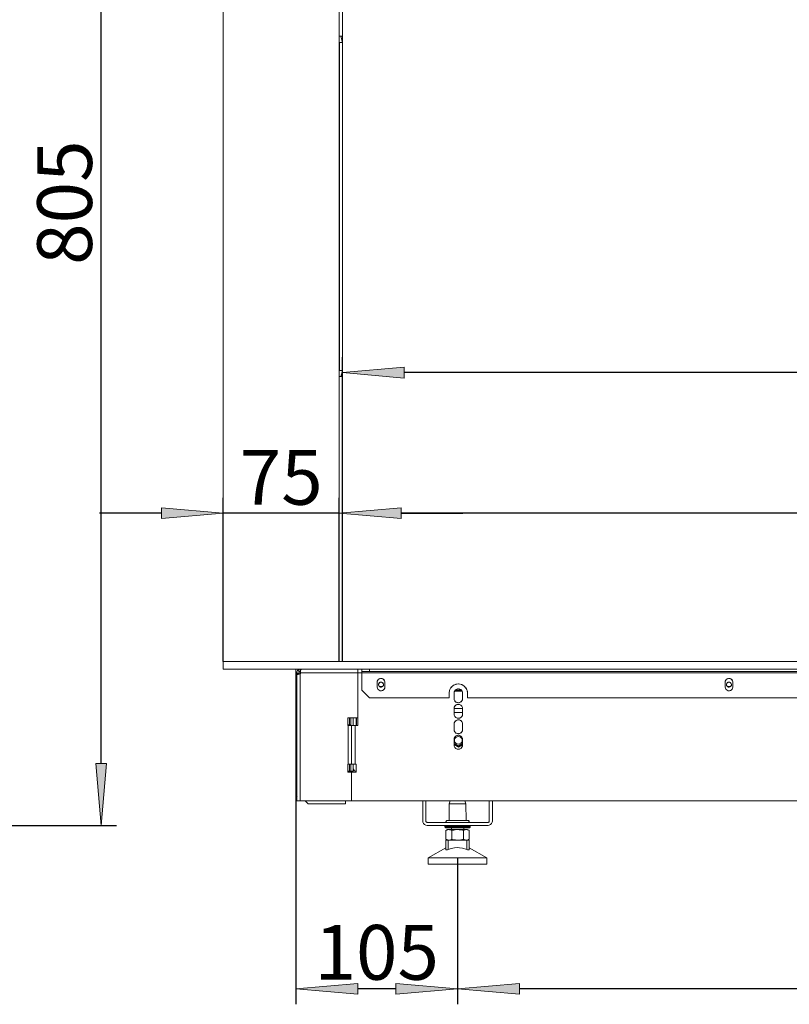
# Model space of a CAD drawing. Units: millimetres. Extents: x -2159 to 2041, y -1366 to 1604.
# Drawn here: x -1192 to -694, y -362 to 274 of the extents above; entities that cross this region are included whole.
import ezdxf

# ---------------------------------------------------------------- set-up
doc = ezdxf.new("R2010")
doc.units = ezdxf.units.MM
doc.header["$LTSCALE"] = 10
doc.header["$PDMODE"] = 1
doc.header["$PDSIZE"] = -2
doc.layers.get('0').update_dxf_attribs({"lineweight": 18})
doc.layers.add('Geen', color=7, linetype='Continuous', lineweight=9)
doc.layers.add('Maatlijnen', color=7, linetype='Continuous', lineweight=9)
doc.styles.add('Century Gothic', font='Century Gothic')
doc.styles.add('Century Gothic (bold italic)', font='Century Gothic')
doc.dimstyles.new('iFiRE', dxfattribs={"dimtxt": 35.401801, "dimasz": 39.997559, "dimexe": 10, "dimexo": 0, "dimgap": 5, "dimtad": 1, "dimdec": 0, "dimtxsty": 'Century Gothic', "dimblk": 'VW_FILLEDARROW', "dimblk1": 'VW_FILLEDARROW', "dimblk2": 'VW_FILLEDARROW', "dimcen": 0, "dimazin": 0, "dimtfac": 1, "dimtdec": 0, "dimtix": 1, "dimtmove": 0, "dimatfit": 0, "dimldrblk": 'VW_FILLEDARROW-1', "dimfxl": 1, "dimfrac": 2, "dimtolj": 1, "dimarcsym": 0})

# ---------------------------------------------------------------- blocks, each defined once
blk = doc.blocks.new('Groep-3-1')
at = {"layer": 'Geen', "color": 7, "linetype": 'Continuous', "lineweight": 9}
for p, q in [((-1060, 449.42), (-1060, -145.58)), ((-985, -140.58), (-985, 449.42)), ((-983, 451.42), (-983, -140.58)), ((-983.95, 263.42), (-985, 263.42)), ((-983, 259.42), (-983.95, 263.42)), ((-983, 263.42), (-983.95, 263.42)), ((-985, 259.66), (-984.94, 259.42)), ((-983, 259.42), (-984.94, 259.42)), ((-984.94, 47.42), (-984.94, 259.42)), ((-984.94, 47.42), (-985, 47.18)), ((-983, 47.42), (-984.94, 47.42)), ((-983.95, 43.42), (-983, 47.42)), ((-983.95, 43.42), (-985, 43.42)), ((-983, 43.42), (-983.95, 43.42)), ((-106, -140.58), (-1060, -140.58)), ((-106, -145.58), (-1060, -145.58)), ((-1013, -227.58), (-1013, -145.58)), ((-1011.83, -146.26), (-1012.08, -146.56)), ((-1011.83, -146.26), (-1011.12, -145.78)), ((-1011.83, -146.26), (-1010.77, -147.32)), ((-1011.52, -146), (-1011.67, -146.15)), ((-1011.29, -145.9), (-1011.52, -146)), ((-1011.12, -145.78), (-1010.32, -145.59)), ((-1010.81, -145.67), (-1011.12, -145.78)), ((-1011, -145.58), (-1011, -145.73)), ((-1010.81, -145.67), (-1010.96, -145.74)), ((-1010.81, -145.67), (-1010.93, -145.73)), ((-1010.32, -145.59), (-1010.81, -145.67)), ((-1010.2, -145.58), (-1010.32, -145.59)), ((-1010.2, -145.58), (-1010.2, -147.08)), ((-1009.95, -146.17), (-1010, -146.26)), ((-1010, -146.26), (-1010, -148.08)), ((-1009.58, -145.74), (-1009.95, -146.17)), ((-1009.2, -145.58), (-1009.58, -145.74)), ((-973, -182.08), (-973, -145.58)), ((-970.5, -145.58), (-970.5, -159.08)), ((-965.5, -147.08), (-965.5, -145.58)), ((-1012.42, -147.28), (-1012.5, -147.88)), ((-1012.5, -147.88), (-1012.5, -230.58)), ((-1011, -148.08), (-1012.5, -148.08)), ((-1011.75, -148.68), (-1012.5, -148.68)), ((-1012.49, -148.75), (-1012.5, -148.68)), ((-1012.32, -148.98), (-1012.49, -148.75)), ((-1012.08, -146.56), (-1012.42, -147.28)), ((-1012.32, -148.98), (-1011.98, -149.09)), ((-1011.55, -149.08), (-1011.98, -149.09)), ((-1011.38, -148.68), (-1011.75, -148.68)), ((-1010.94, -148.93), (-1011.55, -149.08)), ((-1011, -148.68), (-1011.38, -148.68)), ((-1011, -147.88), (-1010.97, -147.67)), ((-1011, -148.68), (-1011, -147.88)), ((-1011, -148.68), (-1010.95, -148.93)), ((-1010.97, -147.67), (-1010.85, -147.42)), ((-1010.2, -148.68), (-1010.94, -148.93)), ((-1010.94, -148.97), (-1010.94, -148.97)), ((-1010.85, -147.42), (-1010.66, -147.23)), ((-1010.77, -147.32), (-1010.85, -147.42)), ((-1010.77, -147.32), (-1010.61, -147.2)), ((-1010.66, -147.23), (-1010.66, -147.23)), ((-1010.4, -147.14), (-1010.64, -147.22)), ((-1010.61, -147.2), (-1010.2, -147.08)), ((-1010, -147.08), (-1010.2, -147.08)), ((-1010.05, -148.4), (-1010.2, -148.68)), ((-1010.2, -230.58), (-1010.2, -148.68)), ((-1010, -148.08), (-1010.05, -148.4)), ((-973, -147.88), (-1010, -147.88)), ((-970.5, -147.88), (-973, -147.88)), ((-965.5, -147.08), (-970.5, -147.08)), ((-195.5, -147.88), (-970.5, -147.88)), ((-200.5, -147.08), (-965.5, -147.08)), ((-959.99, -152.6), (-960.27, -153.08)), ((-959.58, -152.15), (-960.09, -152.71)), ((-959.4, -152.04), (-959.78, -152.36)), ((-959.58, -152.15), (-958.9, -151.75)), ((-958.81, -151.73), (-959, -151.81)), ((-958.15, -151.59), (-958.9, -151.75)), ((-958, -151.6), (-958.35, -151.63)), ((-958.15, -151.59), (-957.37, -151.66)), ((-957.19, -151.73), (-957.65, -151.63)), ((-957.37, -151.66), (-956.75, -151.91)), ((-956.6, -152.04), (-957, -151.81)), ((-956.75, -151.91), (-956.07, -152.49)), ((-956.22, -152.36), (-956.01, -152.6)), ((-956.07, -152.49), (-955.67, -153.19)), ((-734.99, -152.6), (-735.27, -153.08)), ((-735.09, -152.71), (-734.58, -152.15)), ((-734.4, -152.04), (-734.78, -152.36)), ((-734.58, -152.15), (-733.9, -151.75)), ((-733.81, -151.73), (-734, -151.81)), ((-733.9, -151.75), (-733.15, -151.59)), ((-733, -151.6), (-733.35, -151.63)), ((-733.15, -151.59), (-732.37, -151.66)), ((-732.19, -151.73), (-732.65, -151.63)), ((-732.37, -151.66), (-731.75, -151.91)), ((-731.6, -152.04), (-732, -151.81)), ((-731.75, -151.91), (-731.07, -152.49)), ((-731.22, -152.36), (-731.01, -152.6)), ((-731.07, -152.49), (-730.67, -153.19)), ((-960.38, -153.31), (-960.5, -154.08)), ((-960.5, -157.08), (-960.5, -154.08)), ((-960.5, -157.23), (-960.5, -157.08)), ((-960.5, -157.08), (-960.43, -157.52)), ((-960.33, -157.98), (-960.5, -157.23)), ((-960.34, -153.23), (-960.43, -153.64)), ((-960.38, -153.31), (-960.09, -152.71)), ((-960.34, -157.94), (-960.27, -158.09)), ((-959.93, -158.68), (-960.33, -157.98)), ((-959.99, -158.57), (-959.78, -158.81)), ((-959.25, -159.25), (-959.93, -158.68)), ((-959.6, -155.58), (-959.52, -155.09)), ((-959.6, -155.58), (-959.55, -155.89)), ((-959.6, -155.68), (-959.6, -155.58)), ((-959.5, -156.17), (-959.6, -155.68)), ((-959.51, -155.05), (-959.55, -155.27)), ((-959.52, -155.09), (-959.34, -154.7)), ((-959.51, -156.12), (-959.41, -156.31)), ((-959.24, -156.6), (-959.5, -156.17)), ((-959.29, -154.65), (-959.41, -154.86)), ((-959.34, -154.7), (-959.01, -154.34)), ((-959.29, -156.52), (-959.14, -156.68)), ((-958.81, -156.97), (-959.24, -156.6)), ((-958.89, -154.27), (-959.14, -154.49)), ((-956.98, -156.78), (-959.02, -156.78)), ((-959.01, -154.34), (-958.59, -154.09)), ((-958.69, -157.02), (-958.89, -156.9)), ((-958.4, -157.14), (-958.81, -156.97)), ((-958.5, -154.07), (-958.69, -154.15)), ((-958.59, -154.09), (-958.09, -153.99)), ((-958.22, -157.15), (-958.5, -157.1)), ((-957.91, -157.18), (-958.4, -157.14)), ((-958, -154), (-958.22, -154.01)), ((-958.09, -153.99), (-957.6, -154.03)), ((-957.78, -157.15), (-958, -157.17)), ((-957.41, -157.08), (-957.91, -157.18)), ((-957.5, -154.07), (-957.78, -154.01)), ((-957.6, -154.03), (-957.19, -154.2)), ((-957.31, -157.02), (-957.5, -157.1)), ((-956.99, -156.82), (-957.41, -157.08)), ((-957.11, -154.27), (-957.31, -154.15)), ((-957.19, -154.2), (-956.76, -154.57)), ((-956.86, -156.68), (-957.11, -156.9)), ((-956.42, -159.02), (-957.1, -159.42)), ((-956.66, -156.47), (-956.99, -156.82)), ((-956.86, -154.49), (-956.71, -154.65)), ((-956.76, -154.57), (-956.5, -155)), ((-956.59, -156.31), (-956.71, -156.52)), ((-956.48, -156.08), (-956.66, -156.47)), ((-956.22, -158.81), (-956.6, -159.13)), ((-956.59, -154.86), (-956.49, -155.05)), ((-956.5, -155), (-956.4, -155.49)), ((-956.45, -155.89), (-956.49, -156.12)), ((-956.4, -155.58), (-956.48, -156.08)), ((-956.45, -155.27), (-956.4, -155.58)), ((-955.91, -158.46), (-956.42, -159.02)), ((-956.4, -155.49), (-956.4, -155.58)), ((-955.73, -158.09), (-956.01, -158.57)), ((-955.91, -158.46), (-955.62, -157.86)), ((-955.73, -153.08), (-955.66, -153.23)), ((-955.67, -153.19), (-955.5, -153.93)), ((-955.57, -157.52), (-955.66, -157.94)), ((-955.62, -157.86), (-955.5, -157.08)), ((-955.57, -153.64), (-955.5, -154.08)), ((-955.5, -153.93), (-955.5, -154.08)), ((-955.5, -154.08), (-955.5, -157.08)), ((-913.44, -158.72), (-913.75, -159.48)), ((-913.71, -159.23), (-912.78, -157.46)), ((-912.3, -157.01), (-912.94, -157.75)), ((-912.78, -157.46), (-911.34, -156.1)), ((-910.74, -155.83), (-911.59, -156.33)), ((-911.34, -156.1), (-909.6, -155.3)), ((-910.3, -159.57), (-909.74, -158.96)), ((-909.64, -158.89), (-910.08, -159.33)), ((-909, -155.24), (-909.89, -155.44)), ((-909.74, -158.96), (-908.97, -158.51)), ((-909.6, -155.3), (-907.65, -155.09)), ((-908.84, -158.48), (-909.28, -158.69)), ((-908.97, -158.51), (-908.14, -158.34)), ((-908, -158.35), (-908.46, -158.4)), ((-908.14, -158.34), (-907.27, -158.43)), ((-907, -155.24), (-908, -155.13)), ((-907.65, -155.09), (-905.79, -155.51)), ((-907.16, -158.48), (-907.54, -158.4)), ((-907.27, -158.43), (-906.44, -158.82)), ((-906.36, -158.89), (-906.72, -158.69)), ((-906.44, -158.82), (-905.76, -159.48)), ((-905.26, -155.83), (-906.11, -155.44)), ((-905.79, -155.51), (-904.13, -156.5)), ((-903.7, -157.01), (-904.41, -156.33)), ((-904.13, -156.5), (-902.85, -158.01)), ((-903.06, -157.75), (-902.56, -158.72)), ((-902.85, -158.01), (-902.16, -159.72)), ((-735.38, -153.31), (-735.5, -154.08)), ((-735.5, -157.08), (-735.5, -154.08)), ((-735.5, -157.23), (-735.5, -157.08)), ((-735.5, -157.08), (-735.43, -157.52)), ((-735.33, -157.98), (-735.5, -157.23)), ((-735.34, -153.23), (-735.43, -153.64)), ((-735.09, -152.71), (-735.38, -153.31)), ((-735.34, -157.94), (-735.27, -158.09)), ((-734.93, -158.68), (-735.33, -157.98)), ((-734.99, -158.57), (-734.78, -158.81)), ((-734.25, -159.25), (-734.93, -158.68)), ((-734.6, -155.58), (-734.52, -155.09)), ((-734.6, -155.58), (-734.55, -155.89)), ((-734.6, -155.68), (-734.6, -155.58)), ((-734.5, -156.17), (-734.6, -155.68)), ((-734.51, -155.05), (-734.55, -155.27)), ((-734.52, -155.09), (-734.34, -154.7)), ((-734.51, -156.12), (-734.41, -156.31)), ((-734.24, -156.6), (-734.5, -156.17)), ((-734.29, -154.65), (-734.41, -154.86)), ((-734.34, -154.7), (-734.01, -154.34)), ((-734.29, -156.52), (-734.14, -156.68)), ((-733.81, -156.97), (-734.24, -156.6)), ((-733.89, -154.27), (-734.14, -154.49)), ((-731.98, -156.78), (-734.02, -156.78)), ((-734.01, -154.34), (-733.59, -154.09)), ((-733.69, -157.02), (-733.89, -156.9)), ((-733.4, -157.14), (-733.81, -156.97)), ((-733.5, -154.07), (-733.69, -154.15)), ((-733.59, -154.09), (-733.09, -153.99)), ((-733.22, -157.15), (-733.5, -157.1)), ((-732.91, -157.18), (-733.4, -157.14)), ((-733, -154), (-733.22, -154.01)), ((-733.09, -153.99), (-732.6, -154.03)), ((-732.78, -157.15), (-733, -157.17)), ((-732.41, -157.08), (-732.91, -157.18)), ((-732.5, -154.07), (-732.78, -154.01)), ((-732.6, -154.03), (-732.19, -154.2)), ((-732.31, -157.02), (-732.5, -157.1)), ((-731.99, -156.82), (-732.41, -157.08)), ((-732.11, -154.27), (-732.31, -154.15)), ((-732.19, -154.2), (-731.76, -154.57)), ((-731.86, -156.68), (-732.11, -156.9)), ((-731.42, -159.02), (-732.1, -159.42)), ((-731.66, -156.47), (-731.99, -156.82)), ((-731.86, -154.49), (-731.71, -154.65)), ((-731.76, -154.57), (-731.5, -155)), ((-731.59, -156.31), (-731.71, -156.52)), ((-731.48, -156.08), (-731.66, -156.47)), ((-731.22, -158.81), (-731.6, -159.13)), ((-731.59, -154.86), (-731.49, -155.05)), ((-731.5, -155), (-731.4, -155.49)), ((-731.45, -155.89), (-731.49, -156.12)), ((-731.4, -155.58), (-731.48, -156.08)), ((-731.45, -155.27), (-731.4, -155.58)), ((-731.42, -159.02), (-730.91, -158.46)), ((-731.4, -155.49), (-731.4, -155.58)), ((-730.73, -158.09), (-731.01, -158.57)), ((-730.91, -158.46), (-730.62, -157.86)), ((-730.73, -153.08), (-730.66, -153.23)), ((-730.67, -153.19), (-730.5, -153.93)), ((-730.57, -157.52), (-730.66, -157.94)), ((-730.62, -157.86), (-730.5, -157.08)), ((-730.57, -153.64), (-730.5, -154.08)), ((-730.5, -153.93), (-730.5, -154.08)), ((-730.5, -154.08), (-730.5, -157.08)), ((-970.5, -159.08), (-965.5, -164.08)), ((-914, -164.08), (-965.5, -164.08)), ((-959, -159.36), (-959.4, -159.13)), ((-958.63, -159.51), (-959.25, -159.25)), ((-958.35, -159.54), (-958.81, -159.44)), ((-957.85, -159.58), (-958.63, -159.51)), ((-957.65, -159.54), (-958, -159.57)), ((-957.1, -159.42), (-957.85, -159.58)), ((-957, -159.36), (-957.19, -159.44)), ((-914, -161.08), (-913.71, -159.23)), ((-914, -164.08), (-914, -161.08)), ((-910.75, -161.08), (-910.62, -160.23)), ((-910.75, -164.58), (-910.75, -161.08)), ((-910.75, -164.58), (-910.63, -165.38)), ((-910.64, -165.36), (-910.75, -164.58)), ((-910.24, -166.19), (-910.64, -165.36)), ((-910.26, -159.53), (-910.63, -160.28)), ((-910.62, -160.23), (-910.3, -159.57)), ((-905.57, -159.88), (-910.43, -159.88)), ((-906.17, -159.08), (-909.83, -159.08)), ((-905.92, -159.33), (-905.74, -159.53)), ((-905.76, -159.48), (-905.36, -160.31)), ((-905.37, -165.38), (-905.74, -166.14)), ((-905.25, -164.58), (-905.38, -165.44)), ((-905.37, -160.28), (-905.25, -161.08)), ((-905.25, -161.08), (-905.36, -160.31)), ((-905.25, -161.08), (-905.25, -164.58)), ((-902.25, -159.48), (-902, -161.08)), ((-902.16, -159.72), (-902, -161.08)), ((-902, -161.08), (-902, -164.08)), ((-264, -164.08), (-902, -164.08)), ((-734, -159.36), (-734.4, -159.13)), ((-733.63, -159.51), (-734.25, -159.25)), ((-733.35, -159.54), (-733.81, -159.44)), ((-732.85, -159.58), (-733.63, -159.51)), ((-732.65, -159.54), (-733, -159.57)), ((-732.85, -159.58), (-732.1, -159.42)), ((-732, -159.36), (-732.19, -159.44)), ((-910.75, -171.08), (-910.62, -170.23)), ((-910.75, -174.58), (-910.75, -171.08)), ((-905.25, -171.08), (-910.75, -171.08)), ((-910.26, -169.53), (-910.63, -170.28)), ((-910.62, -170.23), (-910.3, -169.57)), ((-910.3, -169.57), (-909.74, -168.96)), ((-910.26, -166.14), (-910.08, -166.34)), ((-909.56, -166.85), (-910.24, -166.19)), ((-909.64, -168.89), (-910.08, -169.33)), ((-909.74, -168.96), (-908.97, -168.51)), ((-909.28, -166.98), (-909.64, -166.77)), ((-908.73, -167.23), (-909.56, -166.85)), ((-908.84, -168.48), (-909.28, -168.69)), ((-908.97, -168.51), (-908.14, -168.34)), ((-908.46, -167.26), (-908.84, -167.19)), ((-907.86, -167.33), (-908.73, -167.23)), ((-908, -168.35), (-908.46, -168.4)), ((-908.14, -168.34), (-907.27, -168.43)), ((-907.54, -167.26), (-908, -167.31)), ((-907.03, -167.16), (-907.86, -167.33)), ((-907.16, -168.48), (-907.54, -168.4)), ((-907.27, -168.43), (-906.44, -168.82)), ((-906.72, -166.98), (-907.16, -167.19)), ((-906.26, -166.71), (-907.03, -167.16)), ((-906.36, -168.89), (-906.72, -168.69)), ((-906.44, -168.82), (-905.76, -169.48)), ((-905.92, -166.34), (-906.36, -166.77)), ((-905.7, -166.1), (-906.26, -166.71)), ((-905.92, -169.33), (-905.74, -169.53)), ((-905.76, -169.48), (-905.36, -170.31)), ((-905.38, -165.44), (-905.7, -166.1)), ((-905.37, -170.28), (-905.25, -171.08)), ((-905.36, -170.31), (-905.25, -171.08)), ((-905.25, -171.08), (-905.25, -174.58)), ((-1012.5, -176.08), (-1013, -176.08)), ((-979.5, -182.08), (-979.5, -177.08)), ((-973, -177.08), (-979.5, -177.08)), ((-978.3, -177.08), (-978.3, -181.58)), ((-977.5, -177.08), (-977.5, -182.08)), ((-976, -177.08), (-976, -182.08)), ((-974, -177.08), (-974, -182.08)), ((-973.9, -177.08), (-973.9, -182.08)), ((-905.25, -173.58), (-910.75, -173.58)), ((-910.75, -174.58), (-910.63, -175.38)), ((-910.64, -175.36), (-910.75, -174.58)), ((-910.24, -176.19), (-910.64, -175.36)), ((-910.26, -176.14), (-910.08, -176.34)), ((-909.56, -176.85), (-910.24, -176.19)), ((-909.28, -176.98), (-909.64, -176.77)), ((-908.73, -177.23), (-909.56, -176.85)), ((-908.46, -177.26), (-908.84, -177.19)), ((-907.86, -177.33), (-908.73, -177.23)), ((-907.54, -177.26), (-908, -177.31)), ((-907.86, -177.33), (-907.03, -177.16)), ((-906.72, -176.98), (-907.16, -177.19)), ((-906.26, -176.71), (-907.03, -177.16)), ((-905.92, -176.34), (-906.36, -176.77)), ((-905.7, -176.1), (-906.26, -176.71)), ((-905.37, -175.38), (-905.74, -176.14)), ((-905.38, -175.44), (-905.7, -176.1)), ((-905.25, -174.58), (-905.38, -175.44)), ((-1012.5, -179.08), (-1013, -179.08)), ((-977.84, -181.58), (-979.5, -181.58)), ((-979.3, -182.08), (-979.5, -182.08)), ((-978.69, -182.08), (-979.3, -182.08)), ((-979.3, -207.08), (-979.3, -182.08)), ((-977.08, -182.08), (-978.69, -182.08)), ((-977.79, -181.58), (-977.84, -181.58)), ((-977.65, -181.58), (-977.79, -181.58)), ((-977.63, -181.58), (-977.65, -181.58)), ((-977.5, -181.58), (-977.63, -181.58)), ((-977, -182.08), (-977.08, -182.08)), ((-973, -182.08), (-977, -182.08)), ((-977, -207.08), (-977, -182.08)), ((-974.7, -207.08), (-974.7, -182.08)), ((-910.75, -181.08), (-910.62, -180.23)), ((-910.75, -184.58), (-910.75, -181.08)), ((-910.26, -179.53), (-910.63, -180.28)), ((-910.62, -180.23), (-910.3, -179.57)), ((-910.3, -179.57), (-909.74, -178.96)), ((-909.64, -178.89), (-910.08, -179.33)), ((-909.74, -178.96), (-908.97, -178.51)), ((-908.84, -178.48), (-909.28, -178.69)), ((-908.97, -178.51), (-908.14, -178.34)), ((-908, -178.35), (-908.46, -178.4)), ((-908.14, -178.34), (-907.27, -178.43)), ((-907.16, -178.48), (-907.54, -178.4)), ((-907.27, -178.43), (-906.44, -178.82)), ((-906.36, -178.89), (-906.72, -178.69)), ((-906.44, -178.82), (-905.76, -179.48)), ((-905.92, -179.33), (-905.74, -179.53)), ((-905.76, -179.48), (-905.36, -180.31)), ((-905.37, -180.28), (-905.25, -181.08)), ((-905.36, -180.31), (-905.25, -181.08)), ((-905.25, -181.08), (-905.25, -184.58)), ((-910.75, -184.58), (-910.63, -185.38)), ((-910.64, -185.36), (-910.75, -184.58)), ((-910.75, -191.08), (-910.62, -190.23)), ((-910.24, -186.19), (-910.64, -185.36)), ((-910.26, -189.53), (-910.63, -190.28)), ((-910.62, -190.23), (-910.3, -189.57)), ((-910.46, -191.15), (-910.17, -190.33)), ((-910.3, -189.57), (-909.74, -188.96)), ((-910.26, -186.14), (-910.08, -186.34)), ((-909.56, -186.85), (-910.24, -186.19)), ((-910.17, -190.33), (-909.61, -189.67)), ((-909.64, -188.89), (-910.08, -189.33)), ((-909.74, -188.96), (-908.97, -188.51)), ((-909.28, -186.98), (-909.64, -186.77)), ((-909.61, -189.67), (-908.86, -189.24)), ((-908.73, -187.23), (-909.56, -186.85)), ((-908.84, -188.48), (-909.28, -188.69)), ((-908.14, -188.34), (-908.97, -188.51)), ((-908.86, -189.24), (-908, -189.08)), ((-908.46, -187.26), (-908.84, -187.19)), ((-907.86, -187.33), (-908.73, -187.23)), ((-908, -188.35), (-908.46, -188.4)), ((-908, -187.08), (-908.34, -187.28)), ((-908.14, -188.34), (-907.27, -188.43)), ((-907.65, -187.29), (-908, -187.08)), ((-908, -189.08), (-907.14, -189.24)), ((-907.75, -187.31), (-907.9, -187.32)), ((-907.03, -187.16), (-907.86, -187.33)), ((-907.54, -187.26), (-907.66, -187.28)), ((-907.16, -188.48), (-907.54, -188.4)), ((-907.27, -188.43), (-906.44, -188.82)), ((-906.72, -186.98), (-907.16, -187.19)), ((-907.14, -189.24), (-906.75, -189.42)), ((-906.26, -186.71), (-907.03, -187.16)), ((-906.75, -189.42), (-906.39, -189.67)), ((-906.36, -188.89), (-906.72, -188.69)), ((-906.37, -188.89), (-906.69, -188.7)), ((-906.39, -188.87), (-906.62, -188.73)), ((-906.44, -188.82), (-905.76, -189.48)), ((-906.39, -189.67), (-905.83, -190.33)), ((-905.92, -186.34), (-906.36, -186.77)), ((-905.7, -186.1), (-906.26, -186.71)), ((-905.92, -189.33), (-905.74, -189.53)), ((-905.83, -190.33), (-905.54, -191.15)), ((-905.76, -189.48), (-905.36, -190.31)), ((-905.37, -185.38), (-905.74, -186.14)), ((-905.38, -185.44), (-905.7, -186.1)), ((-905.25, -184.58), (-905.38, -185.44)), ((-905.37, -190.28), (-905.25, -191.08)), ((-905.36, -190.31), (-905.25, -191.08)), ((-910.75, -194.58), (-910.75, -191.08)), ((-908, -195.22), (-910.75, -193.63)), ((-908, -195.51), (-910.75, -193.92)), ((-908, -196.09), (-910.75, -194.5)), ((-910.75, -194.58), (-910.63, -195.38)), ((-910.64, -195.36), (-910.75, -194.58)), ((-910.24, -196.19), (-910.64, -195.36)), ((-910.46, -192.02), (-910.46, -191.15)), ((-910.17, -192.83), (-910.46, -192.02)), ((-910.26, -196.14), (-910.08, -196.34)), ((-909.56, -196.85), (-910.24, -196.19)), ((-909.61, -193.5), (-910.17, -192.83)), ((-909.28, -196.98), (-909.64, -196.77)), ((-909.25, -193.75), (-909.61, -193.5)), ((-908.73, -197.23), (-909.56, -196.85)), ((-908.86, -193.93), (-909.25, -193.75)), ((-908, -194.08), (-908.86, -193.93)), ((-908.46, -197.26), (-908.84, -197.19)), ((-907.86, -197.33), (-908.73, -197.23)), ((-908.31, -195.04), (-907.81, -195.05)), ((-905.25, -193.63), (-908, -195.22)), ((-905.25, -193.92), (-908, -195.51)), ((-907.14, -193.93), (-908, -194.08)), ((-905.25, -194.5), (-908, -196.09)), ((-907.03, -197.16), (-907.86, -197.33)), ((-907.81, -195.05), (-907.69, -195.04)), ((-906.72, -196.98), (-907.16, -197.19)), ((-906.39, -193.5), (-907.14, -193.93)), ((-906.26, -196.71), (-907.03, -197.16)), ((-905.83, -192.83), (-906.39, -193.5)), ((-905.92, -196.34), (-906.36, -196.77)), ((-905.7, -196.1), (-906.26, -196.71)), ((-905.54, -192.02), (-905.83, -192.83)), ((-905.37, -195.38), (-905.74, -196.14)), ((-905.38, -195.44), (-905.7, -196.1)), ((-905.54, -191.15), (-905.54, -192.02)), ((-905.25, -194.58), (-905.38, -195.44)), ((-905.25, -191.08), (-905.25, -194.58)), ((-907.54, -197.26), (-908, -197.31)), ((-979.3, -207.08), (-979.5, -207.08)), ((-979.5, -212.08), (-979.5, -207.08)), ((-978.69, -207.08), (-979.3, -207.08)), ((-977, -207.08), (-978.69, -207.08)), ((-978.3, -207.08), (-978.3, -211.58)), ((-977.5, -207.08), (-977.5, -211.58)), ((-975.31, -207.08), (-977, -207.08)), ((-976, -207.08), (-976, -212.08)), ((-976, -209.48), (-975.93, -210.04)), ((-975.99, -209.58), (-976, -209.58)), ((-974.7, -207.08), (-975.31, -207.08)), ((-974, -207.08), (-974.7, -207.08)), ((-974, -207.08), (-974, -212.08)), ((-978.3, -211.58), (-979.5, -211.58)), ((-976, -211.68), (-979.5, -211.68)), ((-977, -212.08), (-979.5, -212.08)), ((-978.09, -211.58), (-978.3, -211.58)), ((-978.01, -211.58), (-978.09, -211.58)), ((-977.84, -211.58), (-978.01, -211.58)), ((-977.79, -211.58), (-977.84, -211.58)), ((-977.63, -211.58), (-977.79, -211.58)), ((-977.54, -211.58), (-977.63, -211.58)), ((-976, -211.58), (-977.54, -211.58)), ((-974, -212.08), (-977, -212.08)), ((-977, -230.58), (-977, -212.08)), ((-975.93, -210.04), (-975.62, -210.69)), ((-975.62, -210.69), (-975.11, -211.2)), ((-975.11, -211.2), (-974.45, -211.51)), ((-974, -211.57), (-974.45, -211.51)), ((-1012.5, -227.58), (-1013, -227.58)), ((-1012.08, -227.58), (-1012.08, -227.58)), ((-977, -230.58), (-1012.5, -230.58)), ((-1007, -230.58), (-1005, -232.58)), ((-981, -232.58), (-1005, -232.58)), ((-981, -230.58), (-981, -232.58)), ((-189, -230.58), (-977, -230.58)), ((-931, -230.58), (-931, -243.78)), ((-929, -230.58), (-929, -243.78)), ((-913.94, -232.58), (-913.99, -243.48)), ((-913.22, -230.58), (-913.94, -232.58)), ((-913.5, -232.58), (-913.94, -232.58)), ((-912.66, -232.58), (-913.5, -232.58)), ((-911.47, -232.58), (-912.66, -232.58)), ((-910.05, -232.58), (-911.47, -232.58)), ((-908.5, -232.58), (-910.05, -232.58)), ((-906.95, -232.58), (-908.5, -232.58)), ((-905.53, -232.58), (-906.95, -232.58)), ((-904.34, -232.58), (-905.53, -232.58)), ((-903.5, -232.58), (-904.34, -232.58)), ((-903.78, -230.58), (-903.06, -232.58)), ((-903.06, -232.58), (-903.5, -232.58)), ((-903.01, -243.48), (-903.06, -232.58)), ((-888, -230.58), (-888, -243.78)), ((-886, -230.58), (-886, -243.78)), ((-931, -243.78), (-930.9, -244.52)), ((-930.9, -244.52), (-930.49, -245.39)), ((-930.49, -245.39), (-929.81, -246.08)), ((-929.81, -246.08), (-928.94, -246.49)), ((-928.97, -244), (-929, -243.78)), ((-928.85, -244.24), (-928.97, -244)), ((-928.94, -246.49), (-928.2, -246.58)), ((-928.66, -244.44), (-928.85, -244.24)), ((-928.41, -244.56), (-928.66, -244.44)), ((-928.2, -244.58), (-928.41, -244.56)), ((-915.25, -244.58), (-928.2, -244.58)), ((-888.8, -246.58), (-928.2, -246.58)), ((-916.67, -247.1), (-916.7, -247.28)), ((-916.7, -247.28), (-916.69, -247.38)), ((-916.69, -247.28), (-916.7, -247.28)), ((-916.67, -247.1), (-916.69, -247.28)), ((-916.69, -247.28), (-916.69, -247.38)), ((-916.64, -247.28), (-916.69, -247.28)), ((-916.69, -247.38), (-916.67, -247.57)), ((-916.64, -247.38), (-916.69, -247.38)), ((-916.57, -246.88), (-916.67, -247.1)), ((-916.67, -247.57), (-916.57, -247.79)), ((-916.63, -247.28), (-916.64, -247.28)), ((-916.63, -247.38), (-916.64, -247.38)), ((-916.34, -247.28), (-916.63, -247.28)), ((-916.34, -247.38), (-916.63, -247.38)), ((-916.4, -246.71), (-916.57, -246.88)), ((-916.57, -247.79), (-916.4, -247.96)), ((-916.18, -246.61), (-916.4, -246.71)), ((-916.4, -247.96), (-916.18, -248.06)), ((-916.14, -247.28), (-916.34, -247.28)), ((-916.14, -247.38), (-916.34, -247.38)), ((-916, -246.58), (-916.18, -246.61)), ((-916.18, -248.06), (-915.99, -248.08)), ((-915.82, -247.28), (-916.14, -247.28)), ((-915.82, -247.38), (-916.14, -247.38)), ((-915.97, -243.85), (-916, -244.03)), ((-916, -244.03), (-915.97, -244.22)), ((-901.01, -248.08), (-915.99, -248.08)), ((-915.87, -243.68), (-915.97, -243.85)), ((-915.97, -244.22), (-915.87, -244.38)), ((-915.73, -243.56), (-915.87, -243.68)), ((-915.87, -244.38), (-915.73, -244.51)), ((-915.23, -247.28), (-915.82, -247.28)), ((-915.23, -247.38), (-915.82, -247.38)), ((-915.55, -243.49), (-915.73, -243.56)), ((-915.73, -244.51), (-915.55, -244.57)), ((-915.45, -243.48), (-915.55, -243.49)), ((-915.55, -244.57), (-915.45, -244.58)), ((-901.55, -243.48), (-915.45, -243.48)), ((-888.8, -244.58), (-915.25, -244.58)), ((-915.09, -247.28), (-915.23, -247.28)), ((-915.09, -247.38), (-915.23, -247.38)), ((-914.17, -247.28), (-915.09, -247.28)), ((-914.17, -247.38), (-915.09, -247.38)), ((-913.92, -247.28), (-914.17, -247.28)), ((-913.92, -247.38), (-914.17, -247.38)), ((-913.09, -247.28), (-913.92, -247.28)), ((-913.09, -247.38), (-913.92, -247.38)), ((-912.3, -247.28), (-913.09, -247.28)), ((-912.3, -247.38), (-913.09, -247.38)), ((-912.48, -248.08), (-912.48, -249.28)), ((-912.46, -248.08), (-912.46, -249.28)), ((-911.88, -247.28), (-912.3, -247.28)), ((-911.88, -247.38), (-912.3, -247.38)), ((-910.57, -247.28), (-911.88, -247.28)), ((-910.57, -247.38), (-911.88, -247.38)), ((-910.46, -247.28), (-910.57, -247.28)), ((-910.46, -247.38), (-910.57, -247.38)), ((-909.2, -247.28), (-910.46, -247.28)), ((-909.2, -247.38), (-910.46, -247.38)), ((-908.5, -247.28), (-909.2, -247.28)), ((-908.5, -247.38), (-909.2, -247.38)), ((-907.8, -247.28), (-908.5, -247.28)), ((-907.8, -247.38), (-908.5, -247.38)), ((-906.54, -247.28), (-907.8, -247.28)), ((-906.54, -247.38), (-907.8, -247.38)), ((-906.43, -247.28), (-906.54, -247.28)), ((-906.43, -247.38), (-906.54, -247.38)), ((-905.12, -247.28), (-906.43, -247.28)), ((-905.12, -247.38), (-906.43, -247.38)), ((-904.7, -247.28), (-905.12, -247.28)), ((-904.7, -247.38), (-905.12, -247.38)), ((-903.91, -247.28), (-904.7, -247.28)), ((-903.91, -247.38), (-904.7, -247.38)), ((-904.52, -248.08), (-904.52, -249.28)), ((-903.08, -247.28), (-903.91, -247.28)), ((-903.08, -247.38), (-903.91, -247.38)), ((-902.83, -247.28), (-903.08, -247.28)), ((-902.83, -247.38), (-903.08, -247.38)), ((-901.91, -247.28), (-902.83, -247.28)), ((-901.91, -247.38), (-902.83, -247.38)), ((-901.77, -247.28), (-901.91, -247.28)), ((-901.77, -247.38), (-901.91, -247.38)), ((-901.18, -247.28), (-901.77, -247.28)), ((-901.18, -247.38), (-901.77, -247.38)), ((-901.45, -243.49), (-901.55, -243.48)), ((-901.55, -244.58), (-901.45, -244.57)), ((-901.27, -243.56), (-901.45, -243.49)), ((-901.45, -244.57), (-901.27, -244.51)), ((-901.13, -243.68), (-901.27, -243.56)), ((-901.27, -244.51), (-901.13, -244.38)), ((-900.86, -247.28), (-901.18, -247.28)), ((-900.86, -247.38), (-901.18, -247.38)), ((-901.03, -243.85), (-901.13, -243.68)), ((-901.13, -244.38), (-901.03, -244.22)), ((-901, -244.03), (-901.03, -243.85)), ((-901.03, -244.22), (-901, -244.03)), ((-901.01, -248.08), (-900.82, -248.06)), ((-900.82, -246.61), (-901, -246.58)), ((-900.66, -247.28), (-900.86, -247.28)), ((-900.66, -247.38), (-900.86, -247.38)), ((-900.6, -246.71), (-900.82, -246.61)), ((-900.82, -248.06), (-900.6, -247.96)), ((-900.37, -247.28), (-900.66, -247.28)), ((-900.37, -247.38), (-900.66, -247.38)), ((-900.43, -246.88), (-900.6, -246.71)), ((-900.6, -247.96), (-900.43, -247.79)), ((-900.33, -247.1), (-900.43, -246.88)), ((-900.43, -247.79), (-900.33, -247.57)), ((-900.36, -247.28), (-900.37, -247.28)), ((-900.36, -247.38), (-900.37, -247.38)), ((-900.31, -247.28), (-900.36, -247.28)), ((-900.31, -247.38), (-900.36, -247.38)), ((-900.31, -247.28), (-900.33, -247.1)), ((-900.33, -247.57), (-900.31, -247.38)), ((-900.31, -247.38), (-900.31, -247.28)), ((-888.59, -244.56), (-888.8, -244.58)), ((-888.8, -246.58), (-888.06, -246.49)), ((-888.34, -244.44), (-888.59, -244.56)), ((-888.15, -244.24), (-888.34, -244.44)), ((-888.03, -244), (-888.15, -244.24)), ((-888.06, -246.49), (-887.19, -246.08)), ((-888, -243.78), (-888.03, -244)), ((-887.19, -246.08), (-886.51, -245.39)), ((-886.51, -245.39), (-886.1, -244.52)), ((-886.1, -244.52), (-886, -243.78)), ((-914.99, -249.28), (-916.01, -249.86)), ((-916.01, -249.86), (-915.38, -249.55)), ((-916.01, -249.86), (-916.01, -255.5)), ((-915.38, -249.55), (-914.87, -249.38)), ((-914.99, -249.28), (-915.07, -249.33)), ((-914.89, -249.28), (-914.99, -249.28)), ((-914.99, -249.28), (-914.99, -249.28)), ((-914.99, -249.28), (-914.99, -249.28)), ((-914.88, -249.28), (-914.89, -249.28)), ((-914.7, -249.28), (-914.88, -249.28)), ((-914.35, -249.29), (-914.87, -249.38)), ((-914.51, -249.28), (-914.7, -249.28)), ((-914.43, -249.28), (-914.51, -249.28)), ((-914.13, -249.28), (-914.43, -249.28)), ((-914.13, -249.28), (-914.35, -249.29)), ((-913.7, -249.28), (-914.13, -249.28)), ((-913.61, -249.33), (-914.13, -249.28)), ((-913.64, -249.28), (-913.7, -249.28)), ((-913.21, -249.28), (-913.64, -249.28)), ((-913.1, -249.46), (-913.61, -249.33)), ((-912.77, -249.28), (-913.21, -249.28)), ((-912.57, -249.69), (-913.1, -249.46)), ((-912.65, -249.28), (-912.77, -249.28)), ((-912.03, -249.28), (-912.65, -249.28)), ((-912.25, -249.86), (-912.57, -249.69)), ((-912.25, -249.86), (-911.01, -249.55)), ((-912.25, -249.86), (-912.25, -255.5)), ((-911.74, -249.28), (-912.03, -249.28)), ((-911.35, -249.28), (-911.74, -249.28)), ((-910.64, -249.28), (-911.35, -249.28)), ((-910, -249.38), (-911.01, -249.55)), ((-910.6, -249.28), (-910.64, -249.28)), ((-909.91, -249.28), (-910.6, -249.28)), ((-908.94, -249.29), (-910, -249.38)), ((-909.37, -249.28), (-909.91, -249.28)), ((-909.16, -249.28), (-909.37, -249.28)), ((-908.5, -249.28), (-909.16, -249.28)), ((-908.5, -249.28), (-908.94, -249.29)), ((-908.93, -249.3), (-908.94, -249.3)), ((-907.72, -249.28), (-908.5, -249.28)), ((-907.47, -249.33), (-908.5, -249.28)), ((-907.63, -249.28), (-907.72, -249.28)), ((-906.97, -249.28), (-907.63, -249.28)), ((-906.45, -249.46), (-907.47, -249.33)), ((-906.4, -249.28), (-906.97, -249.28)), ((-905.38, -249.69), (-906.45, -249.46)), ((-906.24, -249.28), (-906.4, -249.28)), ((-905.54, -249.28), (-906.24, -249.28)), ((-905.26, -249.28), (-905.54, -249.28)), ((-904.75, -249.86), (-905.38, -249.69)), ((-904.86, -249.28), (-905.26, -249.28)), ((-904.25, -249.28), (-904.86, -249.28)), ((-904.13, -249.55), (-904.75, -249.86)), ((-904.75, -249.86), (-904.75, -255.5)), ((-904.22, -249.28), (-904.25, -249.28)), ((-903.7, -249.28), (-904.22, -249.28)), ((-904.13, -249.55), (-903.62, -249.38)), ((-903.36, -249.28), (-903.7, -249.28)), ((-903.09, -249.29), (-903.62, -249.38)), ((-903.23, -249.28), (-903.36, -249.28)), ((-902.87, -249.28), (-903.23, -249.28)), ((-902.87, -249.28), (-903.09, -249.29)), ((-902.52, -249.28), (-902.87, -249.28)), ((-902.36, -249.33), (-902.87, -249.28)), ((-902.49, -249.28), (-902.52, -249.28)), ((-902.26, -249.28), (-902.49, -249.28)), ((-901.85, -249.46), (-902.36, -249.33)), ((-902.13, -249.28), (-902.26, -249.28)), ((-902.09, -249.28), (-902.13, -249.28)), ((-902.01, -249.28), (-902.09, -249.28)), ((-901.31, -249.69), (-902.01, -249.28)), ((-900.99, -249.86), (-901.93, -249.33)), ((-901.31, -249.69), (-901.85, -249.46)), ((-901.31, -249.69), (-900.99, -249.86)), ((-900.99, -255.5), (-900.99, -249.86)), ((-916.01, -255.5), (-914.99, -256.08)), ((-915.41, -255.8), (-916.01, -255.5)), ((-901, -256.08), (-916, -256.08)), ((-916, -262.16), (-916, -256.08)), ((-915.41, -255.8), (-914.84, -255.99)), ((-914.84, -255.99), (-914.3, -256.08)), ((-914.5, -256.08), (-914.5, -262.16)), ((-914.3, -256.08), (-914.13, -256.08)), ((-913.63, -256.04), (-914.13, -256.08)), ((-913.1, -255.9), (-913.63, -256.04)), ((-912.54, -255.66), (-913.1, -255.9)), ((-912.54, -255.66), (-912.25, -255.5)), ((-912.25, -255.5), (-911.05, -255.8)), ((-911.05, -255.8), (-909.91, -255.99)), ((-909.91, -255.99), (-908.85, -256.08)), ((-908.85, -256.08), (-908.5, -256.08)), ((-907.5, -256.04), (-908.5, -256.08)), ((-906.45, -255.9), (-907.5, -256.04)), ((-905.33, -255.66), (-906.45, -255.9)), ((-904.75, -255.5), (-905.33, -255.66)), ((-904.75, -255.5), (-904.15, -255.8)), ((-904.15, -255.8), (-903.58, -255.99)), ((-903.58, -255.99), (-903.05, -256.08)), ((-903.05, -256.08), (-902.87, -256.08)), ((-902.37, -256.04), (-902.87, -256.08)), ((-902.5, -262.16), (-902.5, -256.08)), ((-901.84, -255.9), (-902.37, -256.04)), ((-902.01, -256.08), (-900.99, -255.5)), ((-901.84, -255.9), (-901.28, -255.66)), ((-900.99, -255.5), (-901.28, -255.66)), ((-901, -262.16), (-901, -256.08)), ((-916, -260.96), (-927.5, -267.58)), ((-915.93, -262.3), (-916, -262.16)), ((-915.72, -262.36), (-915.93, -262.3)), ((-915.42, -262.37), (-915.72, -262.36)), ((-915.42, -262.37), (-915.03, -262.31)), ((-914.58, -262.19), (-915.03, -262.31)), ((-914.5, -262.16), (-914.58, -262.19)), ((-912.55, -261.54), (-914.5, -262.16)), ((-910.53, -261.1), (-912.55, -261.54)), ((-908.5, -260.94), (-910.53, -261.1)), ((-907.24, -261), (-908.5, -260.94)), ((-905.22, -261.34), (-907.24, -261)), ((-902.5, -262.16), (-905.22, -261.34)), ((-902.04, -262.3), (-902.5, -262.16)), ((-901.63, -262.36), (-902.04, -262.3)), ((-901.31, -262.37), (-901.63, -262.36)), ((-901.1, -262.31), (-901.31, -262.37)), ((-901, -262.19), (-901.1, -262.31)), ((-889.5, -267.58), (-901, -260.96)), ((-901, -262.16), (-901, -262.19)), ((-927.5, -267.58), (-927.48, -271.58)), ((-926.85, -267.58), (-927.5, -267.58)), ((-889.52, -271.58), (-927.48, -271.58)), ((-924.95, -267.58), (-926.85, -267.58)), ((-921.94, -267.58), (-924.95, -267.58)), ((-918, -267.58), (-921.94, -267.58)), ((-913.42, -267.58), (-918, -267.58)), ((-908.5, -267.58), (-913.42, -267.58)), ((-903.58, -267.58), (-908.5, -267.58)), ((-899, -267.58), (-903.58, -267.58)), ((-895.06, -267.58), (-899, -267.58)), ((-892.05, -267.58), (-895.06, -267.58)), ((-890.15, -267.58), (-892.05, -267.58)), ((-889.5, -267.58), (-890.15, -267.58)), ((-889.52, -271.58), (-889.5, -267.58))]:
    blk.add_line(p, q, dxfattribs=at)
blk = doc.blocks.new('VW_FILLEDARROW')
at = {"linetype": 'Continuous', "lineweight": 0}
blk.add_hatch(color=0, dxfattribs=at).paths.add_polyline_path([(-1, 0.087), (0, 0), (-1, -0.087)])
at = {"color": 0, "linetype": 'Continuous', "lineweight": 5, "flags": 128}
blk.add_lwpolyline([(-1, 0.087), (0, 0), (-1, -0.087)], close=True, dxfattribs=at)
blk = doc.blocks.new('*D32')
at = {"layer": 'Defpoints', "color": 0}
for p in [(-1361.24, 558.28), (-1139, 558.28), (-1409, -246.58)]:
    blk.add_point(p, dxfattribs=at)
at = {"layer": 'Maatlijnen', "color": 0, "linetype": 'Continuous', "lineweight": -2}
for p, q in [((-1361.24, 558.28), (-1129, 558.28)), ((-1139, -206.59), (-1139, 518.28)), ((-1409, -246.58), (-1129, -246.58))]:
    blk.add_line(p, q, dxfattribs=at)
at = {"layer": 'Maatlijnen', "color": 0, "lineweight": -2, "xscale": 39.99755859374999, "yscale": 39.99755859374999, "zscale": 39.99755859374999}
for p, rotation in [((-1139, 558.28), 90), ((-1139, -246.58), 270)]:
    blk.add_blockref('VW_FILLEDARROW', p, dxfattribs=dict(at, rotation=rotation))
at = {"layer": 'Maatlijnen', "color": 0, "lineweight": 9, "insert": (-1162.59, 155.85), "char_height": 35.402, "attachment_point": 5, "rotation": 90, "style": 'Century Gothic'}
blk.add_mtext('\\A1;805', dxfattribs=at)
blk = doc.blocks.new('VW_FILLEDARROW-1')
at = {"linetype": 'Continuous', "lineweight": 0}
blk.add_hatch(color=0, dxfattribs=at).paths.add_polyline_path([(-1, 0.087), (0, 0), (-1, -0.087)])
at = {"color": 0, "linetype": 'Continuous', "lineweight": 13, "flags": 128}
blk.add_lwpolyline([(-1, 0.087), (0, 0), (-1, -0.087)], close=True, dxfattribs=at)
blk = doc.blocks.new('*D54')
at = {"layer": 'Defpoints', "color": 0}
for p in [(-1013, -227.58), (-908.5, -267.58), (-1013, -352.16)]:
    blk.add_point(p, dxfattribs=at)
at = {"layer": 'Maatlijnen', "color": 0, "linetype": 'Continuous', "lineweight": -2}
for p, q in [((-1013, -227.58), (-1013, -362.16)), ((-908.5, -267.58), (-908.5, -362.16)), ((-948.5, -352.16), (-973, -352.16))]:
    blk.add_line(p, q, dxfattribs=at)
at = {"layer": 'Maatlijnen', "color": 0, "lineweight": -2, "xscale": 39.99755859374999, "yscale": 39.99755859374999, "zscale": 39.99755859374999, "rotation": 180}
blk.add_blockref('VW_FILLEDARROW', (-1013, -352.16), dxfattribs=at)
at = {"layer": 'Maatlijnen', "color": 0, "lineweight": -2, "xscale": 39.99755859374999, "yscale": 39.99755859374999, "zscale": 39.99755859374999}
blk.add_blockref('VW_FILLEDARROW', (-908.5, -352.16), dxfattribs=at)
at = {"layer": 'Maatlijnen', "color": 0, "lineweight": 9, "insert": (-960.75, -328.58), "char_height": 35.402, "attachment_point": 5, "style": 'Century Gothic'}
blk.add_mtext('\\A1;105', dxfattribs=at)
blk = doc.blocks.new('*D55')
at = {"layer": 'Defpoints', "color": 0}
for p in [(-908.5, -267.58), (-257.5, -267.58), (-908.5, -352.16)]:
    blk.add_point(p, dxfattribs=at)
at = {"layer": 'Maatlijnen', "color": 0, "linetype": 'Continuous', "lineweight": -2}
for p, q in [((-908.5, -267.58), (-908.5, -362.16)), ((-257.5, -267.58), (-257.5, -362.16)), ((-297.5, -352.16), (-868.5, -352.16))]:
    blk.add_line(p, q, dxfattribs=at)
at = {"layer": 'Maatlijnen', "color": 0, "lineweight": -2, "xscale": 39.99755859374999, "yscale": 39.99755859374999, "zscale": 39.99755859374999, "rotation": 180}
blk.add_blockref('VW_FILLEDARROW', (-908.5, -352.16), dxfattribs=at)
at = {"layer": 'Maatlijnen', "color": 0, "lineweight": -2, "xscale": 39.99755859374999, "yscale": 39.99755859374999, "zscale": 39.99755859374999}
blk.add_blockref('VW_FILLEDARROW', (-257.5, -352.16), dxfattribs=at)
at = {"layer": 'Maatlijnen', "color": 0, "lineweight": 9, "insert": (-583, -328.58), "char_height": 35.402, "attachment_point": 5, "style": 'Century Gothic'}
blk.add_mtext('\\A1;651', dxfattribs=at)
blk = doc.blocks.new('*D57')
at = {"layer": 'Defpoints', "color": 0}
for p in [(-1060, -44.79), (-1060, -140.58), (-985, -140.58)]:
    blk.add_point(p, dxfattribs=at)
at = {"layer": 'Maatlijnen', "color": 0, "linetype": 'Continuous', "lineweight": -2}
for p, q in [((-1060, -140.58), (-1060, -34.79)), ((-985, -140.58), (-985, -34.79)), ((-1100, -44.79), (-1140, -44.79)), ((-985, -44.79), (-1060, -44.79)), ((-945, -44.79), (-905, -44.79))]:
    blk.add_line(p, q, dxfattribs=at)
at = {"layer": 'Maatlijnen', "color": 0, "lineweight": -2, "xscale": 39.99755859374999, "yscale": 39.99755859374999, "zscale": 39.99755859374999}
blk.add_blockref('VW_FILLEDARROW', (-1060, -44.79), dxfattribs=at)
at = {"layer": 'Maatlijnen', "color": 0, "lineweight": -2, "xscale": 39.99755859374999, "yscale": 39.99755859374999, "zscale": 39.99755859374999, "rotation": 180}
blk.add_blockref('VW_FILLEDARROW', (-985, -44.79), dxfattribs=at)
at = {"layer": 'Maatlijnen', "color": 0, "lineweight": 9, "insert": (-1022.5, -21.64), "char_height": 35.402, "attachment_point": 5, "style": 'Century Gothic'}
blk.add_mtext('\\A1;75', dxfattribs=at)
blk = doc.blocks.new('*D58')
at = {"layer": 'Defpoints', "color": 0}
for p in [(-985, -44.79), (-985, -140.58), (-181, -140.58)]:
    blk.add_point(p, dxfattribs=at)
at = {"layer": 'Maatlijnen', "color": 0, "linetype": 'Continuous', "lineweight": -2}
for p, q in [((-985, -140.58), (-985, -34.79)), ((-181, -140.58), (-181, -34.79)), ((-221, -44.79), (-945, -44.79))]:
    blk.add_line(p, q, dxfattribs=at)
at = {"layer": 'Maatlijnen', "color": 0, "lineweight": -2, "xscale": 39.99755859374999, "yscale": 39.99755859374999, "zscale": 39.99755859374999, "rotation": 180}
blk.add_blockref('VW_FILLEDARROW', (-985, -44.79), dxfattribs=at)
at = {"layer": 'Maatlijnen', "color": 0, "lineweight": -2, "xscale": 39.99755859374999, "yscale": 39.99755859374999, "zscale": 39.99755859374999}
blk.add_blockref('VW_FILLEDARROW', (-181, -44.79), dxfattribs=at)
at = {"layer": 'Maatlijnen', "color": 0, "lineweight": 9, "insert": (-583, -21.2), "char_height": 35.402, "attachment_point": 5, "style": 'Century Gothic'}
blk.add_mtext('\\A1;804', dxfattribs=at)
blk = doc.blocks.new('*D60')
at = {"layer": 'Defpoints', "color": 0}
for p in [(-983, 46), (-983, -140.58), (-183, -140.58)]:
    blk.add_point(p, dxfattribs=at)
at = {"layer": 'Maatlijnen', "color": 0, "linetype": 'Continuous', "lineweight": -2}
for p, q in [((-983, -140.58), (-983, 56)), ((-183, -140.58), (-183, 56)), ((-223, 46), (-943, 46))]:
    blk.add_line(p, q, dxfattribs=at)
at = {"layer": 'Maatlijnen', "color": 0, "lineweight": -2, "xscale": 39.99755859374999, "yscale": 39.99755859374999, "zscale": 39.99755859374999, "rotation": 180}
blk.add_blockref('VW_FILLEDARROW', (-983, 46), dxfattribs=at)
at = {"layer": 'Maatlijnen', "color": 0, "lineweight": -2, "xscale": 39.99755859374999, "yscale": 39.99755859374999, "zscale": 39.99755859374999}
blk.add_blockref('VW_FILLEDARROW', (-183, 46), dxfattribs=at)
at = {"layer": 'Maatlijnen', "color": 0, "lineweight": 9, "insert": (-583, 69.59), "char_height": 35.402, "attachment_point": 5, "style": 'Century Gothic (bold italic)'}
blk.add_mtext('\\A1;800', dxfattribs=at)

msp = doc.modelspace()

# ---------------------------------------------------------------- block references
at = {"layer": 'Geen', "color": 7}
msp.add_blockref('Groep-3-1', (0, 0), dxfattribs=at)

# ---------------------------------------------------------------- dimensions: what is measured, and where the dimension line sits
at = {"layer": 'Maatlijnen', "color": 7, "linetype": 'Continuous', "lineweight": 9}
dim = msp.add_linear_dim(base=(-1139, 558.28), p1=(-1409, -246.58), p2=(-1361.24, 558.28), angle=270, dimstyle='iFiRE', override={"dimgap": 5, "dimpost": '<>', "dimtxsty": 'Century Gothic', "dimtmove": 2}, dxfattribs=at)
dim.commit()
dim.dimension.update_dxf_attribs({"geometry": '*D32', "text_midpoint": (-1162.59, 155.85)})
for base, p1, p2, override, picture, middle in [((-983, 46), (-183, -140.58), (-983, -140.58), {"dimgap": 5, "dimpost": '<>', "dimtxsty": 'Century Gothic (bold italic)', "dimtmove": 2}, '*D60', (-583, 69.59)), ((-1060, -44.79), (-985, -140.58), (-1060, -140.58), {"dimgap": 5, "dimpost": '<>', "dimtxsty": 'Century Gothic', "dimtmove": 2}, '*D57', (-1022.5, -21.64)), ((-985, -44.79), (-181, -140.58), (-985, -140.58), {"dimgap": 5, "dimpost": '<>', "dimtxsty": 'Century Gothic', "dimtmove": 2}, '*D58', (-583, -21.2)), ((-1013, -352.16440646), (-908.5, -267.58431937), (-1013, -227.58431937), {"dimgap": 5, "dimpost": '<>', "dimtxsty": 'Century Gothic', "dimtmove": 2}, '*D54', (-960.75, -328.57757489)), ((-908.5, -352.16), (-257.5, -267.58), (-908.5, -267.58), {"dimgap": 5, "dimpost": '<>', "dimtxsty": 'Century Gothic', "dimtmove": 2}, '*D55', (-583, -328.58))]:
    dim = msp.add_linear_dim(base=base, p1=p1, p2=p2, dimstyle='iFiRE', override=override, dxfattribs=at)
    dim.commit()
    dim.dimension.update_dxf_attribs({"geometry": picture, "text_midpoint": middle})

doc.saveas('drawing.dxf')
